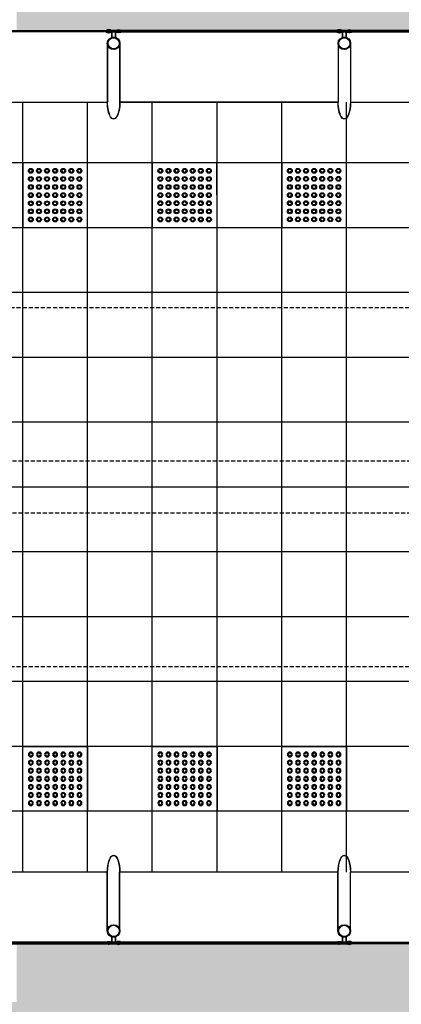
# Model space of a CAD drawing. Units: centimetres. Extents: x 58915 to 118006, y 135282 to 187460.
# Drawn here: x 88408 to 88644, y 169094 to 169702 of the extents above; entities that cross this region are included whole.
import ezdxf

# ---------------------------------------------------------------- set-up
doc = ezdxf.new("R2010")
doc.units = ezdxf.units.CM
doc.header["$LTSCALE"] = 10
doc.header["$PDMODE"] = 34
doc.header["$PDSIZE"] = 1
doc.linetypes.add('HIDDEN', pattern=[0.375, 0.25, -0.125])
doc.layers.get('Defpoints').update_dxf_attribs({"color": 255})
for name, color, linetype in [('COTA 200', 10, 'Continuous'), ('ESTRUTURA METALICA', 3, 'Continuous'), ('GRAMA 2', 91, 'Continuous'), ('HACHURA PAVER PASSEIO', 8, 'Continuous'), ('IMPLANTAÇÃO-BORRACHA', 1, 'Continuous'), ('IMPLANTAÇÃO-PISO', 1, 'Continuous'), ('IMPLANTAÇÃO-PROJEÇÃO1', 2, 'HIDDEN'), ('PISO', 1, 'Continuous'), ('PLATAFORMA PISOS 1 50', 251, 'Continuous'), ('VIDRO', 1, 'Continuous')]:
    doc.layers.add(name, color=color, linetype=linetype)
doc.styles.add('REGUA80', font='simplex.shx')
doc.dimstyles.new('ISO-25', dxfattribs={"dimtxt": 2.5, "dimasz": 2.5, "dimexe": 1.25, "dimexo": 0.625, "dimtad": 1, "dimtxsty": 'Standard', "dimcen": 2.5, "dimadec": 0, "dimazin": 0, "dimtfac": 1, "dimtmove": 0, "dimatfit": 3, "dimfxl": 0, "dimarcsym": 0})
pattern_1 = [(270, (0, 336761.835), (-9.9568, -9.9568), [29.8704, -9.9568]), (180, (9e-16, 336751.878), (-9.9568, -9.9568), [29.8704, -9.9568])]

# ---------------------------------------------------------------- blocks, each defined once
blk = doc.blocks.new('COTAPT')
at = {"color": 0, "linetype": 'ByBlock'}
blk.add_line((0, 0), (200, 0), dxfattribs=at)
at = {"color": 6, "linetype": 'ByBlock'}
blk.add_lwpolyline([(-20, 20), (20, 20), (20, -20), (-20, -20)], close=True, dxfattribs=at)
blk = doc.blocks.new('*D123')
at = {"layer": 'COTA 200', "color": 0, "lineweight": -2}
for p, q in [((86609.6, 169079.72), (86609.6, 168809.81)), ((89609.71, 169020.92), (89609.71, 168809.81)), ((86609.8, 168849.81), (89609.51, 168849.81))]:
    blk.add_line(p, q, dxfattribs=at)
at = {"layer": 'Defpoints', "color": 0}
for p in [(86609.6, 169139.72), (89609.71, 169080.92), (89609.71, 168849.81)]:
    blk.add_point(p, dxfattribs=at)
at = {"layer": 'COTA 200', "color": 0, "lineweight": -2, "xscale": 0.2, "yscale": 0.2, "zscale": 0.2, "rotation": 180}
blk.add_blockref('COTAPT', (86609.6, 168849.81), dxfattribs=at)
at = {"layer": 'COTA 200', "color": 0, "lineweight": -2, "xscale": 0.2, "yscale": 0.2, "zscale": 0.2}
blk.add_blockref('COTAPT', (89609.71, 168849.81), dxfattribs=at)
at = {"layer": 'COTA 200', "color": 3, "insert": (88109.66, 168889.41), "char_height": 40, "attachment_point": 5, "style": 'REGUA80'}
blk.add_mtext('3000', dxfattribs=at)
blk = doc.blocks.new('*D449')
at = {"layer": 'COTA 200', "color": 0, "lineweight": -2}
for p, q in [((86609.6, 169747.33), (86609.6, 170057.01)), ((89609.71, 169805.91), (89609.71, 170057.01)), ((86609.8, 170017.01), (89609.51, 170017.01))]:
    blk.add_line(p, q, dxfattribs=at)
at = {"layer": 'Defpoints', "color": 0}
for p in [(89609.71, 170017.01), (89609.71, 169745.91), (86609.6, 169687.33)]:
    blk.add_point(p, dxfattribs=at)
at = {"layer": 'COTA 200', "color": 0, "lineweight": -2, "xscale": 0.2, "yscale": 0.2, "zscale": 0.2, "rotation": 180}
blk.add_blockref('COTAPT', (86609.6, 170017.01), dxfattribs=at)
at = {"layer": 'COTA 200', "color": 0, "lineweight": -2, "xscale": 0.2, "yscale": 0.2, "zscale": 0.2}
blk.add_blockref('COTAPT', (89609.71, 170017.01), dxfattribs=at)
at = {"layer": 'COTA 200', "color": 3, "insert": (88109.66, 170056.61), "char_height": 40, "attachment_point": 5, "style": 'REGUA80'}
blk.add_mtext('3000', dxfattribs=at)
blk = doc.blocks.new('piso tatil alerta')
blk.add_lwpolyline([(0, 0), (40, 0), (40, 40), (0, 40)], close=True)
for centre, radius in [((5, 35), 1.5), ((10, 35), 1.5), ((15, 35), 1.5), ((20, 35), 1.5), ((25, 35), 1.5), ((30, 35), 1.5), ((35, 35), 1.5), ((5, 30), 1.5), ((5, 35), 1), ((5, 30), 1), ((10, 30), 1.5), ((10, 35), 1), ((10, 30), 1), ((15, 30), 1.5), ((15, 35), 1), ((15, 30), 1), ((20, 30), 1.5), ((20, 35), 1), ((20, 30), 1), ((25, 30), 1.5), ((25, 35), 1), ((25, 30), 1), ((30, 30), 1.5), ((30, 35), 1), ((30, 30), 1), ((35, 30), 1.5), ((35, 35), 1), ((35, 30), 1), ((5, 25), 1.5), ((5, 25), 1), ((10, 25), 1.5), ((10, 25), 1), ((15, 25), 1.5), ((15, 25), 1), ((20, 25), 1.5), ((20, 25), 1), ((25, 25), 1.5), ((25, 25), 1), ((30, 25), 1.5), ((30, 25), 1), ((35, 25), 1.5), ((35, 25), 1), ((5, 20), 1.5), ((5, 20), 1), ((10, 20), 1.5), ((10, 20), 1), ((15, 20), 1.5), ((15, 20), 1), ((20, 20), 1.5), ((20, 20), 1), ((25, 20), 1.5), ((25, 20), 1), ((30, 20), 1.5), ((30, 20), 1), ((35, 20), 1.5), ((35, 20), 1), ((5, 15), 1.5), ((5, 15), 1), ((10, 15), 1.5), ((10, 15), 1), ((15, 15), 1.5), ((15, 15), 1), ((20, 15), 1.5), ((20, 15), 1), ((25, 15), 1.5), ((25, 15), 1), ((30, 15), 1.5), ((30, 15), 1), ((35, 15), 1.5), ((35, 15), 1), ((5, 10), 1.5), ((5, 5), 1.5), ((5, 10), 1), ((10, 10), 1.5), ((10, 5), 1.5), ((10, 10), 1), ((15, 10), 1.5), ((15, 5), 1.5), ((15, 10), 1), ((20, 10), 1.5), ((20, 5), 1.5), ((20, 10), 1), ((25, 10), 1.5), ((25, 5), 1.5), ((25, 10), 1), ((30, 10), 1.5), ((30, 5), 1.5), ((30, 10), 1), ((35, 10), 1.5), ((35, 5), 1.5), ((35, 10), 1), ((5, 5), 1), ((10, 5), 1), ((15, 5), 1), ((20, 5), 1), ((25, 5), 1), ((30, 5), 1), ((35, 5), 1)]:
    blk.add_circle(centre, radius)

msp = doc.modelspace()

# ---------------------------------------------------------------- hatches: boundary and pattern name
at = {"layer": 'GRAMA 2'}
h = msp.add_hatch(color=256, dxfattribs=at)
edge = h.paths.add_edge_path()
edge.add_line((77010.972, 166745.71), (77654.663, 166930.39))
edge.add_arc((78064.109, 165561.184), 1429.115, 92.786291, 106.648718, ccw=False)
edge.add_arc((78084.894, 165851.279), 1140.906, 77.277543, 94.537357, ccw=False)
edge.add_line((78336.154, 166964.174), (78851.013, 167512.465))
edge.add_arc((78778.118, 167580.916), 99.996, 316.801152, 383.396377)
edge.add_arc((78778.11, 167580.913), 100.005, 23.396377, 90.295437)
edge.add_line((78777.595, 167680.916), (76531.213, 167675.171))
edge.add_arc((78009.308, 156077.908), 11691.077, 97.2633074, 107.0690904)
edge.add_arc((73372.38, 170621.257), 3576.467, 254.061637, 289.694865, ccw=False)
edge.add_arc((71902.842, 164072.715), 3147.534, 81.091285, 110.610904)
edge.add_arc((85542.728, 266217.814), 100289.32, 261.54379799, 263.67759943)
edge.add_arc((51682301.209, -5734736.676), 51944107.854, 173.4763159678, 173.4766469545, ccw=False)
edge.add_line((74532.668, 166836.584), (76228.256, 166674.755))
edge.add_arc((76364.912, 169519.866), 2848.391, 267.250093, 283.109664)
at = {"layer": 'HACHURA PAVER PASSEIO'}
h = msp.add_hatch(dxfattribs=at)
h.set_pattern_fill('AR-HBONE', color=256, scale=0.098, angle=45, style=0)
h.set_pattern_definition(pattern_1)
h.paths.add_polyline_path([(85296.449, 169413.435), (85296.449, 169745.93), (89609.714, 169745.93), (89610.211, 169695.149), (89403.404, 169695.166), (89403.404, 169731.014), (89095.904, 169731.014), (89095.904, 169695.166), (88975.904, 169695.166), (88975.904, 169731.026), (88668.404, 169731.026), (88668.254, 169695.166), (88405.904, 169695.166), (88405.904, 169731.026), (88098.404, 169731.014), (88098.254, 169695.166), (87835.904, 169695.166), (87835.904, 169731.026), (87528.404, 169731.026), (87528.254, 169695.166), (87265.761, 169695.166), (87265.91, 169731.026), (86958.261, 169731.026), (86958.261, 169695.166), (86609.448, 169695.115), (86609.448, 169551.924), (85709.451, 169551.924), (85709.451, 169413.446)])
h = msp.add_hatch(dxfattribs=at)
h.set_pattern_fill('AR-HBONE', color=256, scale=0.098, angle=45, style=0)
h.set_pattern_definition(pattern_1)
h.paths.add_polyline_path([(85296.451, 169080.923), (89609.714, 169080.923), (89609.714, 169131.814), (89403.404, 169131.767), (89403.404, 169095.919), (89095.904, 169095.868), (89095.904, 169131.767), (88975.754, 169131.767), (88975.904, 169095.919), (88668.404, 169095.919), (88668.404, 169131.767), (88405.904, 169131.767), (88405.904, 169095.868), (88098.254, 169095.868), (88098.254, 169131.767), (87835.754, 169131.767), (87835.904, 169095.919), (87528.254, 169095.868), (87528.254, 169131.767), (87265.91, 169131.83), (87265.761, 169095.919), (86958.261, 169095.856), (86958.261, 169131.767), (86609.448, 169131.779), (86609.448, 169276.924), (85709.451, 169276.924), (85709.451, 169373.446), (85688.131, 169373.446), (85649.451, 169373.435), (85609.451, 169373.435), (85569.451, 169373.435), (85529.451, 169373.435), (85489.451, 169373.435), (85449.451, 169373.435), (85409.451, 169373.435), (85369.451, 169373.435), (85296.45, 169373.435)])

# ---------------------------------------------------------------- linework, layer by layer
at = {"layer": 'ESTRUTURA METALICA', "color": 2}
for p, q in [((88461.951, 169687.269), (88461.951, 169651.022)), ((88462.1, 169687.332), (88462.1, 169651.086)), ((88604.451, 169687.269), (88604.451, 169651.022)), ((88604.6, 169687.332), (88604.6, 169651.086)), ((88469.564, 169139.6), (88469.564, 169175.847)), ((88469.714, 169139.664), (88469.714, 169175.91)), ((88612.064, 169139.6), (88612.064, 169175.847)), ((88612.214, 169139.664), (88612.214, 169175.91))]:
    msp.add_line(p, q, dxfattribs=at)
at = {"layer": 'ESTRUTURA METALICA'}
for points in [[(88463.011, 169694.303), (88468.511, 169694.303), (88468.511, 169695.103), (88463.011, 169695.103)], [(88463.16, 169694.366), (88468.66, 169694.366), (88468.66, 169695.166), (88463.16, 169695.166)], [(88605.511, 169694.303), (88611.011, 169694.303), (88611.011, 169695.103), (88605.511, 169695.103)], [(88605.66, 169694.366), (88611.16, 169694.366), (88611.16, 169695.166), (88605.66, 169695.166)], [(88468.504, 169132.567), (88463.004, 169132.567), (88463.004, 169131.767), (88468.504, 169131.767)], [(88468.654, 169132.63), (88463.154, 169132.63), (88463.154, 169131.83), (88468.654, 169131.83)], [(88611.004, 169132.567), (88605.504, 169132.567), (88605.504, 169131.767), (88611.004, 169131.767)], [(88611.154, 169132.63), (88605.654, 169132.63), (88605.654, 169131.83), (88611.154, 169131.83)]]:
    msp.add_lwpolyline(points, close=True, dxfattribs=at)
at = {"layer": 'ESTRUTURA METALICA', "color": 2}
for points in [[(88467.011, 169694.303), (88464.511, 169694.303), (88464.511, 169690.858, -0.1691813), (88467.011, 169690.858)], [(88467.16, 169694.366), (88464.66, 169694.366), (88464.66, 169690.921, -0.1691813), (88467.16, 169690.921)], [(88609.511, 169694.303), (88607.011, 169694.303), (88607.011, 169690.858, -0.1691813), (88609.511, 169690.858)], [(88609.66, 169694.366), (88607.16, 169694.366), (88607.16, 169690.921, -0.1691813), (88609.66, 169690.921)], [(88464.504, 169132.567), (88467.004, 169132.567), (88467.004, 169136.012, -0.1691813), (88464.504, 169136.012)], [(88464.654, 169132.63), (88467.154, 169132.63), (88467.154, 169136.075, -0.1691813), (88464.654, 169136.075)], [(88607.004, 169132.567), (88609.504, 169132.567), (88609.504, 169136.012, -0.1691813), (88607.004, 169136.012)], [(88607.154, 169132.63), (88609.654, 169132.63), (88609.654, 169136.075, -0.1691813), (88607.154, 169136.075)]]:
    msp.add_lwpolyline(points, format="xyb", close=True, dxfattribs=at)
for points in [[(88469.571, 169687.269), (88469.571, 169651.022)], [(88469.72, 169687.332), (88469.72, 169651.086)], [(88612.071, 169687.269), (88612.071, 169651.022)], [(88612.22, 169687.332), (88612.22, 169651.086)], [(88461.944, 169139.6), (88461.944, 169175.847)], [(88462.094, 169139.664), (88462.094, 169175.91)], [(88604.444, 169139.6), (88604.444, 169175.847)], [(88604.594, 169139.664), (88604.594, 169175.91)]]:
    msp.add_lwpolyline(points, dxfattribs=at)
at = {"layer": 'ESTRUTURA METALICA'}
for centre, radius in [((88465.761, 169687.269), 3.81), ((88465.91, 169687.332), 3.81), ((88465.761, 169687.269), 3.5), ((88465.91, 169687.332), 3.5), ((88608.261, 169687.269), 3.81), ((88608.41, 169687.332), 3.81), ((88608.261, 169687.269), 3.5), ((88608.41, 169687.332), 3.5), ((88465.754, 169139.6), 3.81), ((88465.904, 169139.664), 3.81), ((88465.754, 169139.6), 3.5), ((88465.904, 169139.664), 3.5), ((88608.254, 169139.6), 3.81), ((88608.404, 169139.664), 3.81), ((88608.254, 169139.6), 3.5), ((88608.404, 169139.664), 3.5)]:
    msp.add_circle(centre, radius, dxfattribs=at)
at = {"layer": 'ESTRUTURA METALICA', "color": 2, "extrusion": (0, 0, -1)}
for centre, start_param, end_param in [((88465.761, 169651.022), 1.5707963, 4.712389), ((88465.91, 169651.086), 1.5707963, 4.712389), ((88608.261, 169651.022), 1.5707963, 4.712389), ((88608.41, 169651.086), 1.5707963, 4.712389), ((88465.754, 169175.847), 4.712389, 7.8539816), ((88465.904, 169175.91), -1.5707963, 1.5707963), ((88608.254, 169175.847), 4.712389, 7.8539816), ((88608.404, 169175.91), -1.5707963, 1.5707963)]:
    msp.add_ellipse(centre, major_axis=(0, 10.433), ratio=0.3651846, start_param=start_param, end_param=end_param, dxfattribs=at)
at = {"layer": 'IMPLANTAÇÃO-BORRACHA', "color": 2}
for points in [[(88462.961, 169695.153), (88464.142, 169695.153, 0.3144861), (88461.28, 169695.153), (88462.461, 169695.153), (88462.461, 169694.253), (88461.28, 169694.253, 0.3144848), (88464.142, 169694.253), (88462.961, 169694.253)], [(88463.11, 169695.216), (88464.291, 169695.216, 0.3144861), (88461.429, 169695.216), (88462.61, 169695.216), (88462.61, 169694.316), (88461.429, 169694.316, 0.3144848), (88464.291, 169694.316), (88463.11, 169694.316)], [(88468.561, 169695.153), (88467.38, 169695.153, -0.3144861), (88470.242, 169695.153), (88469.061, 169695.153), (88469.061, 169694.253), (88470.242, 169694.253, -0.3144848), (88467.38, 169694.253), (88468.561, 169694.253)], [(88468.71, 169695.216), (88467.53, 169695.216, -0.3144861), (88470.391, 169695.216), (88469.21, 169695.216), (88469.21, 169694.316), (88470.391, 169694.316, -0.3144848), (88467.53, 169694.316), (88468.71, 169694.316)], [(88605.461, 169695.153), (88606.642, 169695.153, 0.3144861), (88603.78, 169695.153), (88604.961, 169695.153), (88604.961, 169694.253), (88603.78, 169694.253, 0.3144848), (88606.642, 169694.253), (88605.461, 169694.253)], [(88605.61, 169695.216), (88606.791, 169695.216, 0.3144861), (88603.93, 169695.216), (88605.11, 169695.216), (88605.11, 169694.316), (88603.93, 169694.316, 0.3144848), (88606.791, 169694.316), (88605.61, 169694.316)], [(88611.061, 169695.153), (88609.88, 169695.153, -0.3144861), (88612.742, 169695.153), (88611.561, 169695.153), (88611.561, 169694.253), (88612.742, 169694.253, -0.3144848), (88609.88, 169694.253), (88611.061, 169694.253)], [(88611.21, 169695.216), (88610.03, 169695.216, -0.3144861), (88612.891, 169695.216), (88611.71, 169695.216), (88611.71, 169694.316), (88612.891, 169694.316, -0.3144848), (88610.03, 169694.316), (88611.21, 169694.316)], [(88462.954, 169131.717), (88464.135, 169131.717, -0.3144861), (88461.273, 169131.717), (88462.454, 169131.717), (88462.454, 169132.617), (88461.273, 169132.617, -0.3144848), (88464.135, 169132.617), (88462.954, 169132.617)], [(88463.104, 169131.78), (88464.285, 169131.78, -0.3144861), (88461.423, 169131.78), (88462.604, 169131.78), (88462.604, 169132.68), (88461.423, 169132.68, -0.3144848), (88464.285, 169132.68), (88463.104, 169132.68)], [(88468.554, 169131.717), (88467.373, 169131.717, 0.3144861), (88470.235, 169131.717), (88469.054, 169131.717), (88469.054, 169132.617), (88470.235, 169132.617, 0.3144848), (88467.373, 169132.617), (88468.554, 169132.617)], [(88468.704, 169131.78), (88467.523, 169131.78, 0.3144861), (88470.385, 169131.78), (88469.204, 169131.78), (88469.204, 169132.68), (88470.385, 169132.68, 0.3144848), (88467.523, 169132.68), (88468.704, 169132.68)], [(88605.454, 169131.717), (88606.635, 169131.717, -0.3144861), (88603.773, 169131.717), (88604.954, 169131.717), (88604.954, 169132.617), (88603.773, 169132.617, -0.3144848), (88606.635, 169132.617), (88605.454, 169132.617)], [(88605.604, 169131.78), (88606.785, 169131.78, -0.3144861), (88603.923, 169131.78), (88605.104, 169131.78), (88605.104, 169132.68), (88603.923, 169132.68, -0.3144848), (88606.785, 169132.68), (88605.604, 169132.68)], [(88611.054, 169131.717), (88609.873, 169131.717, 0.3144861), (88612.735, 169131.717), (88611.554, 169131.717), (88611.554, 169132.617), (88612.735, 169132.617, 0.3144848), (88609.873, 169132.617), (88611.054, 169132.617)], [(88611.204, 169131.78), (88610.023, 169131.78, 0.3144861), (88612.885, 169131.78), (88611.704, 169131.78), (88611.704, 169132.68), (88612.885, 169132.68, 0.3144848), (88610.023, 169132.68), (88611.204, 169132.68)]]:
    msp.add_lwpolyline(points, format="xyb", close=True, dxfattribs=at)
at = {"layer": 'IMPLANTAÇÃO-PISO'}
for p, q in [((88327.071, 169651.023), (88461.951, 169651.023)), ((88327.22, 169651.086), (88462.1, 169651.086)), ((88469.571, 169651.022), (88604.451, 169651.022)), ((88604.451, 169651.022), (88469.571, 169651.022)), ((88469.72, 169651.086), (88604.6, 169651.086)), ((88604.6, 169651.086), (88469.72, 169651.086)), ((88612.071, 169651.022), (88746.951, 169651.022)), ((88612.22, 169651.086), (88747.1, 169651.086)), ((88461.944, 169175.847), (88327.064, 169175.847)), ((88462.094, 169175.91), (88327.214, 169175.91)), ((88604.444, 169175.847), (88469.564, 169175.847)), ((88604.594, 169175.91), (88469.714, 169175.91)), ((88746.944, 169175.847), (88612.064, 169175.847)), ((88747.094, 169175.91), (88612.214, 169175.91))]:
    msp.add_line(p, q, dxfattribs=at)
at = {"layer": 'IMPLANTAÇÃO-PROJEÇÃO1'}
for points in [[(88893.411, 169524.266), (88893.411, 169429.541), (88323.398, 169429.541), (88323.398, 169524.266)], [(88893.411, 169302.73), (88893.411, 169397.455), (88323.398, 169397.456), (88323.398, 169302.73)]]:
    msp.add_lwpolyline(points, close=True, dxfattribs=at)
at = {"layer": 'PLATAFORMA PISOS 1 50'}
for p, q in [((88409.72, 169175.91), (88409.72, 169651.085)), ((88449.72, 169175.91), (88449.72, 169651.085)), ((88489.72, 169175.91), (88489.72, 169651.085)), ((88529.72, 169175.91), (88529.72, 169651.085)), ((88569.72, 169175.91), (88569.72, 169651.085)), ((88609.72, 169175.91), (88609.72, 169651.085)), ((89609.721, 169613.498), (86609.6, 169613.498)), ((89609.721, 169573.498), (86878.41, 169573.498)), ((89609.721, 169533.498), (86609.6, 169533.498)), ((89609.721, 169493.498), (86878.261, 169493.498)), ((89609.721, 169453.498), (86609.6, 169453.498)), ((89609.721, 169413.498), (86609.6, 169413.498)), ((89609.721, 169373.498), (86609.6, 169373.498)), ((89609.721, 169333.498), (86609.6, 169333.498)), ((89609.721, 169293.498), (86609.6, 169293.498)), ((89609.721, 169253.498), (86609.6, 169253.498)), ((89609.721, 169213.498), (86841.803, 169213.498))]:
    msp.add_line(p, q, dxfattribs=at)
at = {"layer": 'VIDRO', "color": 2}
for points in [[(88462.404, 169694.303), (88326.611, 169694.303), (88326.611, 169695.103), (88462.404, 169695.103), (88462.404, 169694.303)], [(88462.554, 169694.366), (88326.76, 169694.366), (88326.76, 169695.166), (88462.554, 169695.166), (88462.554, 169694.366)], [(88469.118, 169694.303), (88604.911, 169694.303), (88604.911, 169695.103), (88469.118, 169695.103), (88469.118, 169694.303)], [(88469.267, 169694.366), (88605.06, 169694.366), (88605.06, 169695.166), (88469.267, 169695.166), (88469.267, 169694.366)], [(88611.618, 169694.303), (88747.411, 169694.303), (88747.411, 169695.103), (88611.618, 169695.103), (88611.618, 169694.303)], [(88611.767, 169694.366), (88747.56, 169694.366), (88747.56, 169695.166), (88611.767, 169695.166), (88611.767, 169694.366)], [(88462.397, 169132.567), (88326.604, 169132.567), (88326.604, 169131.767), (88462.397, 169131.767), (88462.397, 169132.567)], [(88462.547, 169132.63), (88326.754, 169132.63), (88326.754, 169131.83), (88462.547, 169131.83), (88462.547, 169132.63)], [(88604.897, 169132.567), (88469.104, 169132.567), (88469.104, 169131.767), (88604.897, 169131.767), (88604.897, 169132.567)], [(88605.047, 169132.63), (88469.254, 169132.63), (88469.254, 169131.83), (88605.047, 169131.83), (88605.047, 169132.63)], [(88611.611, 169132.567), (88747.404, 169132.567), (88747.404, 169131.767), (88611.611, 169131.767), (88611.611, 169132.567)], [(88611.76, 169132.63), (88747.554, 169132.63), (88747.554, 169131.83), (88611.76, 169131.83), (88611.76, 169132.63)]]:
    msp.add_lwpolyline(points, dxfattribs=at)

# ---------------------------------------------------------------- block references
at = {"layer": 'PISO', "extrusion": (0, 0, -1), "xscale": -1, "zscale": -0.9999999999999787, "rotation": 359.9924130589301}
for p in [(-88409.699, 169573.633), (-88489.699, 169573.643), (-88569.699, 169573.654)]:
    msp.add_blockref('piso tatil alerta', p, dxfattribs=at)
at = {"layer": 'PISO', "extrusion": (0, 0, -1), "zscale": -0.9999999999999787, "rotation": 179.9999980972303}
for p in [(-88409.72, 169253.498), (-88489.72, 169253.498), (-88569.72, 169253.498)]:
    msp.add_blockref('piso tatil alerta', p, dxfattribs=at)

# ---------------------------------------------------------------- dimensions: what is measured, and where the dimension line sits
at = {"layer": 'COTA 200'}
for base, p1, p2, picture, middle in [((89609.714, 170017.013), (86609.6, 169687.332), (89609.714, 169745.91), '*D449', (88109.657, 170056.613)), ((89609.714, 168849.814), (86609.601, 169139.721), (89609.714, 169080.917), '*D123', (88109.657, 168889.414))]:
    dim = msp.add_linear_dim(base=base, p1=p1, p2=p2, angle=360, dimstyle='ISO-25', override={"dimscale": 20, "dimtxt": 2, "dimasz": 0.01, "dimexe": 2, "dimexo": 3, "dimgap": 0.98, "dimrnd": 0.5, "dimtxsty": 'REGUA80', "dimblk": 'COTAPT', "dimcen": 4, "dimdle": 4, "dimclrt": 3, "dimtix": 1, "dimtmove": 2, "dimatfit": 2, "dimfxl": 5}, dxfattribs=at)
    dim.commit()
    dim.dimension.update_dxf_attribs({"geometry": picture, "text_midpoint": middle})

doc.saveas('drawing.dxf')
